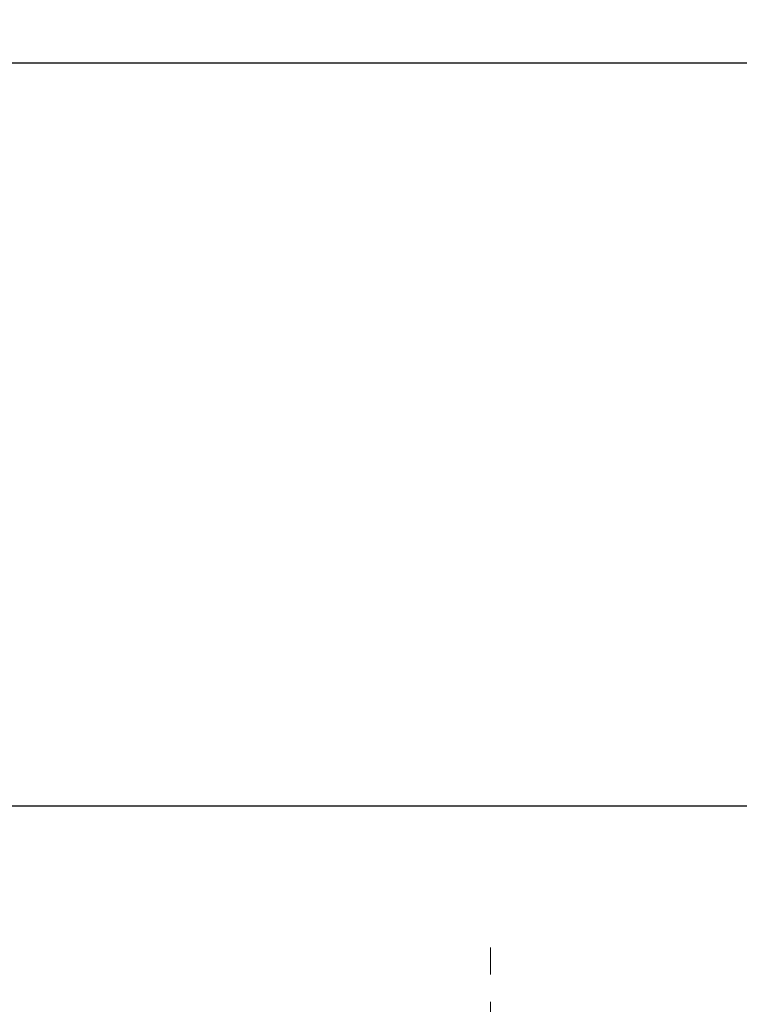
# Model space of a CAD drawing. Units: millimetres. Extents: x 72 to 8628, y -1389 to 626.
# Drawn here: x 7277 to 7344, y -356 to -266 of the extents above; entities that cross this region are included whole.
import ezdxf

# ---------------------------------------------------------------- set-up
doc = ezdxf.new("R2010")
doc.units = ezdxf.units.MM
doc.header["$MEASUREMENT"] = 0
doc.linetypes.add('CENTER', pattern=[2, 1.25, -0.25, 0.25, -0.25])
doc.layers.add('Centerline', color=4, linetype='CENTER', lineweight=15)
doc.layers.add('Dimensions', color=7, linetype='Continuous')
doc.layers.add('Wall_Floor', color=7, linetype='Continuous')
doc.styles.get("Standard").update_dxf_attribs({"font": 'helr45w_0.ttf'})
doc.dimstyles.get("Standard").update_dxf_attribs({"dimscale": 10, "dimtxt": 2.5, "dimasz": 0.8, "dimexe": 1, "dimexo": 1, "dimgap": 1, "dimtad": 2, "dimtih": 1, "dimtoh": 1, "dimdec": 0, "dimzin": 0, "dimdsep": 46, "dimtxsty": 'Standard', "dimblk": 'DOT', "dimcen": 2, "dimclrd": 1, "dimclre": 1, "dimclrt": 1, "dimadec": 0, "dimazin": 0, "dimtfac": 1, "dimtdec": 0, "dimtofl": 0, "dimtmove": 0, "dimatfit": 3, "dimfxl": 1, "dimtolj": 1, "dimtzin": 0, "dimarcsym": 0})

# ---------------------------------------------------------------- blocks, each defined once
blk = doc.blocks.new('_Dot')
at = {"color": 0, "linetype": 'ByBlock', "lineweight": -2}
blk.add_line((-0.5, 0), (-1, 0), dxfattribs=at)
at = {"color": 0, "linetype": 'ByBlock', "const_width": 0.5}
blk.add_lwpolyline([(-0.25, 0, 1), (0.25, 0, 1)], format="xyb", close=True, dxfattribs=at)
blk = doc.blocks.new('*D8')
at = {"layer": 'Dimensions', "color": 1, "lineweight": -2, "transparency": 16777216}
for p, q in [((7205.452, -270.043), (7152.442, -270.043)), ((7162.442, -278.043), (7162.442, -488.655)), ((7310.702, -496.655), (7152.442, -496.655))]:
    blk.add_line(p, q, dxfattribs=at)
at = {"layer": 'Dimensions', "color": 1, "lineweight": -2, "transparency": 16777216, "xscale": 8, "yscale": 8, "zscale": 8}
for p, rotation in [((7162.442, -270.043), 90), ((7162.442, -496.655), 270)]:
    blk.add_blockref('_Dot', p, dxfattribs=dict(at, rotation=rotation))
at = {"layer": 'Dimensions', "color": 1, "transparency": 16777216, "insert": (7124.517, -390.692), "char_height": 25, "attachment_point": 5}
blk.add_mtext('\\A1;228', dxfattribs=at)

msp = doc.modelspace()

# ---------------------------------------------------------------- linework, layer by layer
at = {"color": 7, "linetype": 'Continuous'}
msp.add_line((7267.202, -338.15), (7374.202, -338.15), dxfattribs=at)
at = {"layer": 'Centerline', "ltscale": 10}
msp.add_line((7320.702, -368.634), (7320.702, -349.695), dxfattribs=at)
at = {"layer": 'Wall_Floor', "color": 100}
msp.add_line((7530.702, -270.043), (6900.202, -270.043), dxfattribs=at)

# ---------------------------------------------------------------- dimensions: what is measured, and where the dimension line sits
at = {"layer": 'Dimensions'}
dim = msp.add_linear_dim(base=(7162.442, -496.655), p1=(7215.452, -270.043), p2=(7320.702, -496.655), angle=90, text='228', dimstyle='Standard', dxfattribs=at)
dim.commit()
dim.dimension.update_dxf_attribs({"geometry": '*D8', "text_midpoint": (7162.442, -390.692), "dimtype": 160})

doc.saveas('drawing.dxf')
